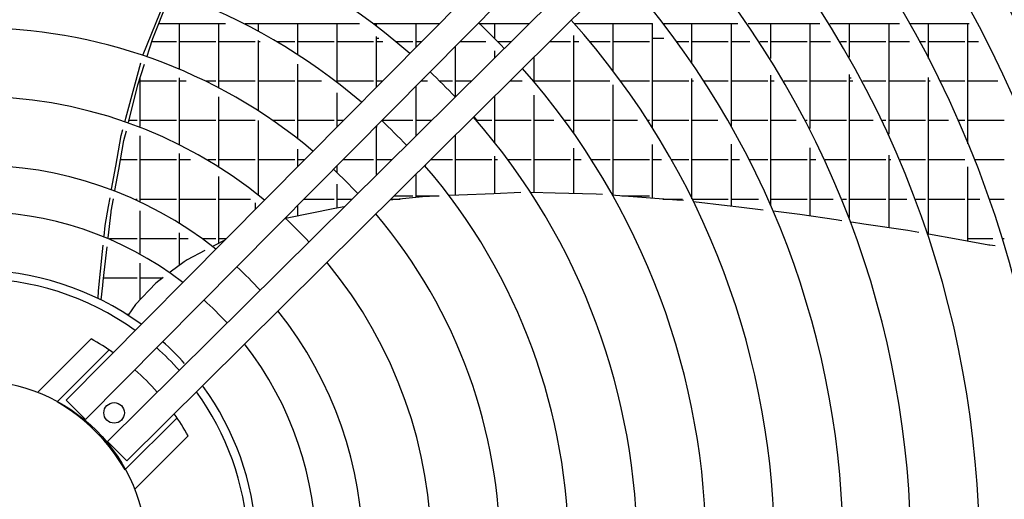
# Model space of a CAD drawing. Units: inches. Extents: x -2305 to 5850, y -2998 to 2964.
# Drawn here: x -1265 to -977, y -558 to -418 of the extents above; entities that cross this region are included whole.
import ezdxf

# ---------------------------------------------------------------- set-up
doc = ezdxf.new("R2010")
doc.units = ezdxf.units.IN
doc.layers.add('1', color=7, linetype='Continuous')

# ---------------------------------------------------------------- blocks, each defined once
blk = doc.blocks.new('Draufsicht_1', base_point=(3372.5, 2490))
at = {"color": 6, "linetype": 'Continuous'}
for p, q in [((-14743.9, -5142.1), (-14670.8, -4960.6)), ((-14710.3, -5086.2), (-14657.5, -4953.7)), ((-14689.2, -5033.3), (-14455.4, -5033.3)), ((-14616.7, -5190.9), (-14616.7, -5033.3)), ((-14478.7, -5256.3), (-14478.7, -5033.3)), ((-14387.4, -5033.3), (-13987.3, -5033.3)), ((-14340.7, -5057.9), (-14340.7, -5033.3)), ((-14202.7, -5140), (-14202.7, -5033.3)), ((-14064.7, -5237.7), (-14064.7, -5033.3)), ((-13937.1, -5033.3), (-13707, -5033.3)), ((-13926.7, -5041.1), (-13926.7, -5033.3)), ((-13788.7, -5115.7), (-13788.7, -5033.3)), ((-13565.8, -5033.3), (-13392.8, -5033.3)), ((-13512.7, -5085.6), (-13512.7, -5033.3)), ((-13233.5, -5033.3), (-12960.7, -5033.3)), ((-13098.7, -5198.5), (-13098.7, -5033.3)), ((-12960.7, -5398.9), (-12960.7, -5033.3)), ((-12922.6, -5033.3), (-12662.7, -5033.3)), ((-12822.7, -5171.5), (-12822.7, -5033.3)), ((-12684.7, -5393.9), (-12684.7, -5033.3)), ((-12626.4, -5033.3), (-12375.4, -5033.3)), ((-12546.7, -5155.5), (-12546.7, -5033.3)), ((-12408.7, -5401.2), (-12408.7, -5033.3)), ((-12340, -5033.3), (-12095.8, -5033.3)), ((-12270.7, -5150.4), (-12270.7, -5033.3)), ((-12132.7, -5420.9), (-12132.7, -5033.3)), ((-12061.2, -5033.3), (-11851.7, -5033.3)), ((-11994.7, -5156.2), (-11994.7, -5033.3)), ((-11856.7, -5454.1), (-11856.7, -5033.3)), ((-14721.7, -5121.5), (-14710.3, -5086.2)), ((-14713.4, -5095.7), (-14627.5, -5095.7)), ((-14616.7, -5095.7), (-14489.5, -5095.7)), ((-14478.7, -5095.7), (-14351.5, -5095.7)), ((-14340.7, -5336.6), (-14340.7, -5092.2)), ((-14340.7, -5095.7), (-14334.5, -5095.7)), ((-14274.4, -5095.7), (-14213.5, -5095.7)), ((-14202.7, -5095.7), (-14075.5, -5095.7)), ((-14064.7, -5095.7), (-13937.5, -5095.7)), ((-13926.7, -5255), (-13926.7, -5079.1)), ((-13926.7, -5084.9), (-13919.3, -5084.9)), ((-13926.7, -5095.7), (-13905.6, -5095.7)), ((-13858.1, -5095.7), (-13799.5, -5095.7)), ((-13788.7, -5095.7), (-13768.9, -5095.7)), ((-13633.9, -5095.7), (-13544.8, -5095.7)), ((-13502.8, -5095.7), (-13455.8, -5095.7)), ((-13319.6, -5095.7), (-13247.5, -5095.7)), ((-13236.7, -5416.6), (-13236.7, -5075)), ((-13236.7, -5095.7), (-13219.1, -5095.7)), ((-13180.1, -5095.7), (-13109.5, -5095.7)), ((-13098.7, -5095.7), (-12971.5, -5095.7)), ((-13098.7, -5095.7), (-12971.5, -5095.7)), ((-12960.7, -5084.9), (-12921.4, -5084.9)), ((-12876, -5095.7), (-12833.5, -5095.7)), ((-12822.7, -5095.7), (-12695.5, -5095.7)), ((-12684.7, -5095.7), (-12620.6, -5095.7)), ((-12584.7, -5095.7), (-12557.5, -5095.7)), ((-12546.7, -5095.7), (-12419.5, -5095.7)), ((-12408.7, -5095.7), (-12337.2, -5095.7)), ((-12302.4, -5095.7), (-12281.5, -5095.7)), ((-12270.7, -5095.7), (-12143.5, -5095.7)), ((-12132.7, -5095.7), (-12060.9, -5095.7)), ((-12026.8, -5095.7), (-12005.5, -5095.7)), ((-11994.7, -5095.7), (-11867.5, -5095.7)), ((-11856.7, -5095.7), (-11819.3, -5095.7)), ((-14730.1, -5147.3), (-14721.7, -5121.5)), ((-13650.7, -5288.8), (-13650.7, -5112.7)), ((-13512.7, -5152), (-13512.7, -5128.5)), ((-13479.9, -5119.2), (-13479.7, -5119.4)), ((-14744, -5142.4), (-14743.9, -5142.1)), ((-13374.7, -5237), (-13374.7, -5150.3)), ((-14772, -5244.6), (-14752, -5171.4)), ((-14762.6, -5248.3), (-14739.3, -5175.9)), ((-14202.7, -5434.5), (-14202.7, -5176)), ((-14754.7, -5394), (-14754.7, -5223.6)), ((-14754.7, -5233.7), (-14627.5, -5233.7)), ((-14616.7, -5455.5), (-14616.7, -5223.6)), ((-14616.7, -5233.7), (-14593.7, -5233.7)), ((-14523.3, -5233.7), (-14489.5, -5233.7)), ((-14478.7, -5233.7), (-14351.5, -5233.7)), ((-14340.7, -5233.7), (-14213.5, -5233.7)), ((-14202.7, -5233.7), (-14120, -5233.7)), ((-14064.7, -5233.7), (-13937.5, -5233.7)), ((-13926.7, -5233.7), (-13905.6, -5233.7)), ((-13770.6, -5233.7), (-13748.2, -5233.7)), ((-13759.9, -5222.9), (-13759.3, -5222.9)), ((-13705.1, -5233.7), (-13661.5, -5233.7)), ((-13650.7, -5233.7), (-13595.1, -5233.7)), ((-13458.9, -5233.7), (-13416.7, -5233.7)), ((-13374.7, -5233.7), (-13247.5, -5233.7)), ((-13236.7, -5233.7), (-13109.8, -5233.7)), ((-13072.3, -5233.7), (-12971.5, -5233.7)), ((-12960.7, -5233.7), (-12833.5, -5233.7)), ((-12822.7, -5646.4), (-12822.7, -5225.2)), ((-12822.7, -5233.7), (-12817, -5233.7)), ((-12781.4, -5233.7), (-12695.5, -5233.7)), ((-12684.7, -5233.7), (-12557.5, -5233.7)), ((-12546.7, -5671.4), (-12546.7, -5213.5)), ((-12546.7, -5233.7), (-12534.6, -5233.7)), ((-12499.6, -5233.7), (-12419.5, -5233.7)), ((-12408.7, -5233.7), (-12281.5, -5233.7)), ((-12270.7, -5712.6), (-12270.7, -5212.2)), ((-12270.7, -5222.9), (-12264.9, -5222.9)), ((-12270.7, -5233.7), (-12259.1, -5233.7)), ((-12225, -5233.7), (-12143.5, -5233.7)), ((-12132.7, -5233.7), (-12005.5, -5233.7)), ((-11994.7, -5771.1), (-11994.7, -5222.5)), ((-11994.7, -5222.9), (-11994.5, -5222.9)), ((-11994.7, -5233.7), (-11989.2, -5233.7)), ((-11955.8, -5233.7), (-11867.5, -5233.7)), ((-11856.7, -5233.7), (-11752.4, -5233.7)), ((-14804.8, -5364.5), (-14772, -5244.6)), ((-14794.3, -5374.8), (-14762.6, -5248.3)), ((-13788.7, -5425.5), (-13788.7, -5251.9)), ((-13098.7, -5634.6), (-13098.7, -5248.4)), ((-14478.7, -5533.6), (-14478.7, -5290.3)), ((-14064.7, -5394.3), (-14064.7, -5275.9)), ((-13654.3, -5285.2), (-13650.9, -5288.9)), ((-13512.7, -5448.9), (-13512.7, -5287)), ((-13374.7, -5625.2), (-13374.7, -5283.8)), ((-14807.6, -5374.7), (-14804.8, -5364.5)), ((-14795.4, -5379.1), (-14794.3, -5374.8)), ((-14793.6, -5371.7), (-14765.5, -5371.7)), ((-14754.7, -5371.7), (-14627.5, -5371.7)), ((-14616.7, -5371.7), (-14489.5, -5371.7)), ((-14478.7, -5371.7), (-14351.5, -5371.7)), ((-14340.7, -5631.5), (-14340.7, -5372.4)), ((-14288, -5371.7), (-14213.5, -5371.7)), ((-14202.7, -5371.7), (-14075.5, -5371.7)), ((-14064.7, -5371.7), (-14042.3, -5371.7)), ((-13907.5, -5371.8), (-13904.7, -5374.4)), ((-13907.3, -5371.7), (-13799.5, -5371.7)), ((-13788.7, -5371.7), (-13734.4, -5371.7)), ((-13586.4, -5360), (-13573.4, -5374.7)), ((-13576.1, -5371.7), (-13523.5, -5371.7)), ((-13512.7, -5371.7), (-13385.5, -5371.7)), ((-13374.7, -5371.7), (-13306.3, -5371.7)), ((-13268.7, -5371.7), (-13247.5, -5371.7)), ((-13236.7, -5371.7), (-13109.5, -5371.7)), ((-13098.7, -5371.7), (-13013.5, -5371.7)), ((-12978, -5371.7), (-12971.5, -5371.7)), ((-12960.7, -5371.7), (-12833.5, -5371.7)), ((-12822.7, -5371.7), (-12731.7, -5371.7)), ((-12697.3, -5371.7), (-12695.5, -5371.7)), ((-12684.7, -5371.7), (-12557.5, -5371.7)), ((-12546.7, -5371.7), (-12457.7, -5371.7)), ((-12423.7, -5371.7), (-12419.5, -5371.7)), ((-12408.7, -5371.7), (-12281.5, -5371.7)), ((-12270.7, -5371.7), (-12188.9, -5371.7)), ((-12155.7, -5371.7), (-12143.5, -5371.7)), ((-12132.7, -5371.7), (-12005.5, -5371.7)), ((-11994.7, -5371.7), (-11924.6, -5371.7)), ((-11891.7, -5371.7), (-11867.5, -5371.7)), ((-11856.7, -5371.7), (-11729.5, -5371.7)), ((-14821.4, -5425.1), (-14815.6, -5403.7)), ((-14811.4, -5442.6), (-14802.8, -5408.4)), ((-13928.6, -5393.1), (-13925.3, -5396.2)), ((-13926.7, -5562.2), (-13926.7, -5394.9)), ((-14840.4, -5532.8), (-14821.4, -5425.1)), ((-14829.6, -5543.7), (-14811.4, -5442.6)), ((-14754.7, -5655.3), (-14754.7, -5426.2)), ((-13650.7, -5634.7), (-13650.7, -5423.7)), ((-14202.7, -5533.5), (-14202.7, -5472.6)), ((-13236.7, -5628.3), (-13236.7, -5469.7)), ((-12960.7, -5645), (-12960.7, -5456.4)), ((-12684.7, -5672.9), (-12684.7, -5456)), ((-12408.7, -5707.1), (-12408.7, -5468.3)), ((-14823.5, -5509.7), (-14765.5, -5509.7)), ((-14754.7, -5509.7), (-14627.5, -5509.7)), ((-14616.7, -5730.4), (-14616.7, -5488.8)), ((-14616.7, -5509.7), (-14578.4, -5509.7)), ((-14517.6, -5509.7), (-14489.5, -5509.7)), ((-14478.7, -5509.7), (-14351.5, -5509.7)), ((-14340.7, -5509.7), (-14213.5, -5509.7)), ((-14202.7, -5509.7), (-14179.1, -5509.7)), ((-14044.1, -5509.7), (-13937.5, -5509.7)), ((-13926.7, -5509.7), (-13873.6, -5509.7)), ((-13737.4, -5509.7), (-13661.5, -5509.7)), ((-13650.7, -5509.7), (-13523.5, -5509.7)), ((-13512.7, -5629.1), (-13512.7, -5497.8)), ((-13512.7, -5498.9), (-13511.9, -5498.9)), ((-13512.7, -5509.7), (-13503.8, -5509.7)), ((-13466.3, -5509.7), (-13385.5, -5509.7)), ((-13374.7, -5509.7), (-13247.5, -5509.7)), ((-13236.7, -5509.7), (-13210.2, -5509.7)), ((-13174.6, -5509.7), (-13109.5, -5509.7)), ((-13098.7, -5509.7), (-12971.5, -5509.7)), ((-12960.7, -5509.7), (-12929.4, -5509.7)), ((-12894.9, -5509.7), (-12833.5, -5509.7)), ((-12822.7, -5509.7), (-12695.5, -5509.7)), ((-12684.7, -5509.7), (-12656.3, -5509.7)), ((-12622.8, -5509.7), (-12557.5, -5509.7)), ((-12546.7, -5509.7), (-12419.5, -5509.7)), ((-12408.7, -5509.7), (-12389.3, -5509.7)), ((-12356.2, -5509.7), (-12281.5, -5509.7)), ((-12270.7, -5509.7), (-12143.5, -5509.7)), ((-12132.7, -5748.4), (-12132.7, -5494.6)), ((-12132.7, -5498.9), (-12130.8, -5498.9)), ((-12132.7, -5509.7), (-12126.2, -5509.7)), ((-12093.5, -5509.7), (-12005.5, -5509.7)), ((-11994.7, -5509.7), (-11867.5, -5509.7)), ((-11834.3, -5509.7), (-11729.5, -5509.7)), ((-14854.5, -5613), (-14840.4, -5532.8)), ((-14842.9, -5617.2), (-14829.6, -5543.7)), ((-14064.7, -5553.5), (-14064.7, -5530.5)), ((-13757.1, -5529.2), (-13755.6, -5531)), ((-11856.7, -5795.7), (-11856.7, -5535)), ((-14478.7, -5802), (-14478.7, -5568.8)), ((-13788.7, -5641.9), (-13788.7, -5560.5)), ((-13778.5, -5550.4), (-13778.4, -5550.5)), ((-14064.7, -5679.8), (-14064.7, -5595.3)), ((-14865.1, -5673.5), (-14859.8, -5643)), ((-14856.1, -5690.7), (-14848.3, -5647.2)), ((-14848.4, -5647.7), (-14847, -5647.7)), ((-14770.4, -5647.7), (-14765.5, -5647.7)), ((-14754.7, -5647.7), (-14627.5, -5647.7)), ((-14616.7, -5647.7), (-14489.5, -5647.7)), ((-14478.7, -5647.7), (-14368.9, -5647.7)), ((-14180.8, -5647.7), (-14075.5, -5647.7)), ((-14064.7, -5647.7), (-14013.7, -5647.7)), ((-13860, -5649.3), (-13880.5, -5651.5)), ((-13876.7, -5647.7), (-13844.2, -5647.7)), ((-13865.8, -5636.9), (-13799.5, -5636.9)), ((-13766.4, -5639.5), (-13860, -5649.3)), ((-13788.7, -5636.9), (-13708.4, -5636.9)), ((-13716.3, -5637.4), (-13766.4, -5639.5)), ((-13708.2, -5637.1), (-13716.3, -5637.4)), ((-13639.4, -5634.3), (-13671.8, -5635.6)), ((-13516.6, -5629.2), (-13639.4, -5634.3)), ((-13422.2, -5625.3), (-13516.6, -5629.2)), ((-13301.7, -5626.8), (-13386.8, -5624.9)), ((-13157.8, -5630.2), (-13301.7, -5626.8)), ((-13136, -5631.8), (-13157.8, -5630.2)), ((-13090, -5635.3), (-13100, -5634.5)), ((-12875.7, -5651.4), (-13090, -5635.3)), ((-13068.6, -5636.9), (-12971.5, -5636.9)), ((-12925.2, -5647.7), (-12855.6, -5647.7)), ((-12852.9, -5653.1), (-12875.7, -5651.4)), ((-12822.1, -5647.7), (-12695.5, -5647.7)), ((-12684.7, -5647.7), (-12589.8, -5647.7)), ((-12546.7, -5647.7), (-12419.5, -5647.7)), ((-12408.7, -5647.7), (-12328.7, -5647.7)), ((-12296.3, -5647.7), (-12281.5, -5647.7)), ((-12270.7, -5647.7), (-12143.5, -5647.7)), ((-12132.7, -5647.7), (-12070.4, -5647.7)), ((-12038.4, -5647.7), (-12005.5, -5647.7)), ((-11994.7, -5647.7), (-11867.5, -5647.7)), ((-11856.7, -5647.7), (-11815, -5647.7)), ((-11783.2, -5647.7), (-11729.5, -5647.7)), ((-14876.9, -5740.5), (-14865.1, -5673.5)), ((-14351.5, -5661), (-14351.5, -5683.7)), ((-14072.8, -5681.3), (-14240.3, -5714.1)), ((-14202.7, -5706.7), (-14202.7, -5669.8)), ((-14040.5, -5675), (-14072.8, -5681.3)), ((-12699.5, -5671.2), (-12817.4, -5657)), ((-12658.7, -5676.1), (-12699.5, -5671.2)), ((-12572.9, -5686.3), (-12658.7, -5676.1)), ((-14866.9, -5783.5), (-14856.5, -5693.1)), ((-14856.5, -5693.1), (-14856.1, -5690.7)), ((-14754.7, -5838.2), (-14754.7, -5688.6)), ((-14240.3, -5714.1), (-14243.7, -5715.2)), ((-12444.9, -5701.7), (-12538.3, -5690.5)), ((-12318.4, -5720.6), (-12444.9, -5701.7)), ((-12298.6, -5723.6), (-12318.4, -5720.6)), ((-14880.7, -5777.6), (-14876.9, -5740.5)), ((-12221.6, -5735.1), (-12264.6, -5728.7)), ((-12066.4, -5758.3), (-12221.6, -5735.1)), ((-14861.7, -5785.7), (-14765.5, -5785.7)), ((-14754.7, -5785.7), (-14627.5, -5785.7)), ((-14616.7, -5879.6), (-14616.7, -5765.6)), ((-14616.7, -5785.7), (-14586.7, -5785.7)), ((-14533.9, -5785.7), (-14489.5, -5785.7)), ((-14458.1, -5791.3), (-14494.5, -5810.2)), ((-14478.7, -5785.7), (-14452.5, -5785.7)), ((-12028.4, -5765.1), (-12066.4, -5758.3)), ((-11891.3, -5789.5), (-11994.7, -5771.1)), ((-11782.9, -5808.9), (-11891.3, -5789.5)), ((-11856.7, -5785.7), (-11769.5, -5785.7)), ((-11738.2, -5785.7), (-11729.5, -5785.7)), ((-14886.2, -5830.9), (-14883.9, -5808.8)), ((-14872.7, -5834.3), (-14870.4, -5814.5)), ((-14494.5, -5810.2), (-14498.9, -5812.5)), ((-11779.4, -5809.4), (-11782.9, -5808.9)), ((-11761.5, -5812), (-11779.4, -5809.4)), ((-14900.4, -5969.2), (-14886.2, -5830.9)), ((-14884.2, -5935.4), (-14872.7, -5834.3)), ((-14590.7, -5860.1), (-14600.8, -5867.6)), ((-14528.3, -5827.8), (-14590.7, -5860.1)), ((-14524.6, -5858.4), (-14524.7, -5858.5)), ((-14524.6, -5858.3), (-14524.6, -5858.4)), ((-14754.7, -5999.3), (-14754.7, -5872.3)), ((-14600.8, -5867.6), (-14649.2, -5903.9)), ((-14882.9, -5923.7), (-14765.5, -5923.7)), ((-14754.7, -5923.7), (-14675.6, -5923.7)), ((-14674.5, -5922.9), (-14699.7, -5941.7)), ((-14890.8, -6001.1), (-14885.7, -5950.2)), ((-14885.7, -5950.2), (-14884.2, -5935.4)), ((-14699.7, -5941.7), (-14771.5, -6016.8)), ((-14902, -5995.7), (-14900.4, -5969.2)), ((-14771.5, -6016.8), (-14797, -6054.7)), ((-14803.1, -6050.9), (-14794.4, -6050.9)), ((-14751.4, -6085.9), (-14751.3, -6086)), ((-14751.3, -6086), (-14750.6, -6086.5))]:
    blk.add_line(p, q, dxfattribs=at)
at = {"layer": '1', "color": 1, "linetype": 'Continuous'}
for p, q in [((-15013.5, -6351.9), (-12271.1, -3583.9)), ((-12203.1, -3651.7), (-14946.1, -6419.2)), ((-14869.1, -6496.2), (-12100.6, -3754.1)), ((-12034.2, -3820.9), (-14801.5, -6563.8)), ((-14926.6, -6137.6), (-15113.1, -6324.1)), ((-15045.3, -6358.2), (-14863, -6175.9)), ((-14946.1, -6419.2), (-15013.4, -6352)), ((-14625.5, -6413.5), (-14807.8, -6595.8)), ((-14587.1, -6477), (-14773.7, -6663.5)), ((-14801.5, -6563.8), (-14869.2, -6496.1))]:
    blk.add_line(p, q, dxfattribs=at)
for centre, radius in [((-15333.8, -6884.3), 602.1), ((-14845.9, -6396.4), 36)]:
    blk.add_circle(centre, radius, dxfattribs=at)
at = {"layer": '1', "color": 3, "linetype": 'Continuous'}
blk.add_arc((-15333.9, -6887.8), 4221.5, 0, 42.7831, dxfattribs=at)
at = {"layer": '1', "color": 2, "linetype": 'Continuous'}
blk.add_arc((-15333.9, -6887.8), 4091.5, -42.6379, 42.7207, dxfattribs=at)
at = {"layer": '1', "color": 1, "linetype": 'Continuous'}
for centre, radius, start, end in [((-15334.4, -6888.4), 3971.4, -42.563, 42.6599), ((-15333.9, -6887.8), 3762.2, -42.4544, 42.5434), ((-15333.9, -6887.8), 3517.8, -42.2959, 42.3903), ((-15333.9, -6887.8), 2320, 48.9634, 131.052), ((-15333.9, -6887.8), 3277.7, -42.1173, 42.2177), ((-15333.9, -6887.8), 2079.6, 49.3914, 130.625), ((-15333.9, -6887.8), 3041.1, -41.9135, 42.0208), ((-15333.9, -6887.8), 2561.1, 43.6334, 46.4738), ((-15333.9, -6887.8), 2801.1, -41.6716, 41.7871), ((-15333.9, -6887.8), 1839.5, 49.9311, 130.0864), ((-15333.9, -6887.8), 2320, 43.5199, 46.6005), ((-15333.9, -6887.8), 2561.1, -41.3844, 41.5096), ((-15333.9, -6887.8), 1599.3, 50.6336, 129.3854), ((-15333.9, -6887.8), 2079.6, 43.3806, 46.756), ((-15333.9, -6887.8), 2320, -41.0358, 41.1728), ((-15333.9, -6887.8), 1359, 51.5862, 128.4348), ((-15333.9, -6887.8), 1839.5, 43.205, 46.952), ((-15333.9, -6887.8), 2079.6, -40.6077, 40.7593), ((-15333.9, -6887.8), 1196, 52.4519, 127.571), ((-15333.9, -6887.8), 1599.3, 42.9767, 47.2069), ((-15333.9, -6887.8), 1839.5, -40.0678, 40.2378), ((-15333.9, -6887.8), 1359, 42.6674, 47.5523), ((-15333.9, -6887.8), 1599.3, -39.3652, 39.5591), ((-15333.8, -6889.5), 992.5, 54.0579, 125.9334), ((-15333.8, -6886.3), 959.8, 54.1719, 125.8281), ((-15333.9, -6887.8), 1196, 42.3868, 47.8656), ((-15333.9, -6887.8), 1359, -38.4124, 38.6388), ((-15299.1, -6825.3), 782.1, 54.8515, 61.5537), ((-15282, -6832.7), 885.2, 41.3979, 48.6258), ((-15307, -6858.8), 951.2, 41.9031, 48.4229), ((-15333.9, -6887.8), 1196, -37.5464, 37.8025), ((-15473.8, -7024.2), 1048, 41.9807, 48.0188), ((-15331.4, -6882.3), 985.1, 3.3741, 35.9805), ((-15326.6, -6880.7), 950.3, 3.4049, 35.9797), ((-15364.3, -6914.7), 641.5, 29.8168, 60.1833), ((-15293.8, -6861.3), 804.4, 28.539, 35.0556)]:
    blk.add_arc(centre, radius, start, end, dxfattribs=at)

msp = doc.modelspace()

# ---------------------------------------------------------------- block references
at = {"xscale": 0.08333333333333333, "yscale": 0.08333333333333333, "zscale": 0.08333333333333333}
msp.add_blockref('Draufsicht_1', (281.05, 207.5), dxfattribs=at)

doc.saveas('drawing.dxf')
